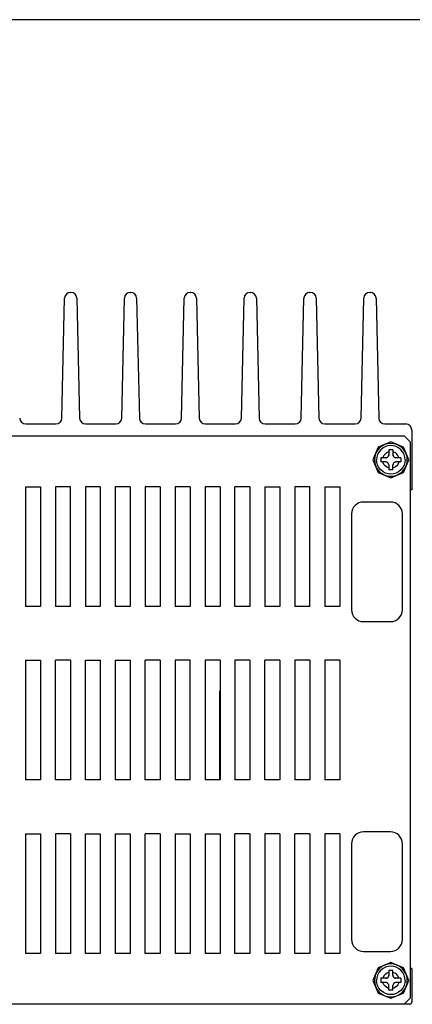
# Model space of a CAD drawing. Extents: x 2 to 2994, y 2 to 860.
# Drawn here: x 427 to 493, y 696 to 860 of the extents above; entities that cross this region are included whole.
import ezdxf

# ---------------------------------------------------------------- set-up
doc = ezdxf.new("R2010")
doc.units = 0
doc.header["$MEASUREMENT"] = 0
doc.layers.get('0').update_dxf_attribs({"color": 255, "lineweight": 25})
for name, color, linetype, lineweight in [('A3WAKU', 4, 'Continuous', 25), ('リビジョン-なし', 250, 'Continuous', 13), ('一般', 255, 'Continuous', 13)]:
    doc.layers.add(name, color=color, linetype=linetype, lineweight=lineweight)

msp = doc.modelspace()

# ---------------------------------------------------------------- linework, layer by layer
at = {"color": 0, "linetype": 'Continuous', "lineweight": 25}
for points in [[(434.521, 793.482), (434.977, 813.527)], [(435.977, 814.504), (436.022, 814.504)], [(437.021, 813.527), (437.477, 793.482)], [(444.521, 793.482), (444.977, 813.527)], [(445.977, 814.504), (446.022, 814.504)], [(447.021, 813.527), (447.477, 793.482)], [(454.521, 793.482), (454.977, 813.527)], [(455.977, 814.504), (456.022, 814.504)], [(457.021, 813.527), (457.477, 793.482)], [(464.521, 793.482), (464.977, 813.527)], [(465.977, 814.504), (466.022, 814.504)], [(467.021, 813.527), (467.477, 793.482)], [(474.521, 793.482), (474.977, 813.527)], [(475.977, 814.504), (476.022, 814.504)], [(477.021, 813.527), (477.477, 793.482)], [(484.521, 793.482), (484.977, 813.527)], [(485.977, 814.504), (486.022, 814.504)], [(487.021, 813.527), (487.477, 793.482)], [(428.477, 792.504), (433.522, 792.504)], [(438.477, 792.504), (443.522, 792.504)], [(448.477, 792.504), (453.522, 792.504)], [(458.477, 792.504), (463.522, 792.504)], [(468.477, 792.504), (473.522, 792.504)], [(478.477, 792.504), (483.522, 792.504)], [(488.477, 792.504), (491.999, 792.504)], [(492.999, 791.504), (492.999, 781.504), (492.699, 781.504)]]:
    msp.add_lwpolyline(points, dxfattribs=at)
for centre, start, end in [((435.977, 813.504), 90, 178.69805), ((436.022, 813.504), 1.30195, 90), ((445.977, 813.504), 90, 178.69805), ((446.022, 813.504), 1.30195, 90), ((455.977, 813.504), 90, 178.69805), ((456.022, 813.504), 1.30195, 90), ((465.977, 813.504), 90, 178.69805), ((466.022, 813.504), 1.30195, 90), ((475.977, 813.504), 90, 178.69805), ((476.022, 813.504), 1.30195, 90), ((485.977, 813.504), 90, 178.69805), ((486.022, 813.504), 1.30195, 90), ((428.477, 793.504), 181.30195, 270), ((433.522, 793.504), 270, 358.69805), ((438.477, 793.504), 181.30195, 270), ((443.522, 793.504), 270, 358.69805), ((448.477, 793.504), 181.30195, 270), ((453.522, 793.504), 270, 358.69805), ((458.477, 793.504), 181.30195, 270), ((463.522, 793.504), 270, 358.69805), ((468.477, 793.504), 181.30195, 270), ((473.522, 793.504), 270, 358.69805), ((478.477, 793.504), 181.30195, 270), ((483.522, 793.504), 270, 358.69805), ((488.477, 793.504), 181.30195, 270), ((491.999, 791.504), 0, 90)]:
    msp.add_arc(centre, 1, start, end, dxfattribs=at)
at = {"layer": 'A3WAKU'}
msp.add_line((1229.055, 860.075), (1.782, 860.075), dxfattribs=at)
at = {"layer": 'リビジョン-なし', "color": 0, "lineweight": 25}
for p, q in [((489.423, 779.46), (484.923, 779.46)), ((482.923, 777.46), (482.923, 761.46)), ((491.423, 761.46), (491.423, 777.46)), ((484.923, 759.46), (489.423, 759.46)), ((489.423, 724.337), (484.923, 724.337)), ((482.923, 722.337), (482.923, 706.337)), ((491.423, 706.337), (491.423, 722.337)), ((484.923, 704.337), (489.423, 704.337))]:
    msp.add_line(p, q, dxfattribs=at)
for centre, start, end in [((484.923, 777.46), 90, 180), ((489.423, 777.46), 0, 90), ((484.923, 761.46), 180, 270), ((489.423, 761.46), 270, 0), ((484.923, 722.337), 90, 180), ((489.423, 722.337), 0, 90), ((484.923, 706.337), 180, 270), ((489.423, 706.337), 270, 0)]:
    msp.add_arc(centre, 2, start, end, dxfattribs=at)
at = {"layer": '一般', "color": 0, "linetype": 'Continuous', "lineweight": 25}
for p, q in [((317.699, 790.504), (491.699, 790.504)), ((492.699, 789.504), (491.699, 790.504)), ((487.378, 788.626), (486.499, 786.504)), ((487.555, 788.449), (487.198, 788.009)), ((489.499, 789.504), (487.378, 788.626)), ((487.994, 788.806), (487.555, 788.449)), ((488.196, 788.498), (487.815, 788.188)), ((488.487, 789.061), (487.994, 788.806)), ((488.623, 788.719), (488.196, 788.498)), ((488.999, 789.208), (488.487, 789.061)), ((489.066, 788.846), (488.623, 788.719)), ((489.499, 789.254), (488.999, 789.208)), ((489.499, 788.886), (489.066, 788.846)), ((491.621, 788.626), (489.499, 789.504)), ((490, 789.208), (489.499, 789.254)), ((489.933, 788.846), (489.499, 788.886)), ((490.376, 788.719), (489.933, 788.846)), ((490.511, 789.061), (490, 789.208)), ((490.802, 788.498), (490.376, 788.719)), ((491.004, 788.806), (490.511, 789.061)), ((491.183, 788.188), (490.802, 788.498)), ((491.444, 788.449), (491.004, 788.806)), ((491.801, 788.009), (491.444, 788.449)), ((492.499, 786.504), (491.621, 788.626)), ((492.699, 789.504), (492.699, 696.504)), ((486.795, 787.005), (486.749, 786.504)), ((486.942, 787.516), (486.795, 787.005)), ((487.198, 788.009), (486.942, 787.516)), ((487.157, 786.938), (487.118, 786.504)), ((487.285, 787.381), (487.157, 786.938)), ((487.506, 787.807), (487.285, 787.381)), ((487.815, 788.188), (487.506, 787.807)), ((487.849, 786.853), (487.849, 786.153)), ((488.649, 786.853), (487.849, 786.853)), ((488.221, 787.01), (488.169, 786.853)), ((488.348, 787.257), (488.221, 787.01)), ((488.527, 787.476), (488.348, 787.257)), ((488.747, 787.655), (488.527, 787.476)), ((488.744, 786.862), (488.649, 786.853)), ((488.649, 786.853), (488.74, 786.861)), ((488.74, 786.861), (488.744, 786.862)), ((488.834, 786.888), (488.744, 786.862)), ((488.993, 787.783), (488.747, 787.655)), ((488.833, 786.888), (488.834, 786.888)), ((488.834, 786.888), (488.917, 786.93)), ((488.991, 786.987), (488.917, 786.93)), ((488.917, 786.93), (488.923, 786.934)), ((488.923, 786.934), (488.991, 786.987)), ((489.058, 787.065), (488.991, 786.987)), ((488.991, 786.987), (489.003, 786.999)), ((489.149, 787.834), (488.993, 787.783)), ((489.003, 786.999), (489.058, 787.065)), ((489.109, 787.155), (489.058, 787.065)), ((489.058, 787.065), (489.068, 787.079)), ((489.068, 787.079), (489.109, 787.155)), ((489.139, 787.253), (489.109, 787.155)), ((489.109, 787.155), (489.114, 787.169)), ((489.114, 787.169), (489.139, 787.253)), ((489.149, 787.353), (489.139, 787.253)), ((489.139, 787.253), (489.141, 787.262)), ((489.141, 787.262), (489.149, 787.353)), ((489.849, 788.153), (489.149, 788.153)), ((489.149, 788.153), (489.149, 787.353)), ((489.849, 788.153), (489.849, 787.353)), ((490.005, 787.783), (489.849, 787.834)), ((489.849, 787.353), (489.858, 787.262)), ((489.858, 787.258), (489.849, 787.353)), ((489.858, 787.262), (489.858, 787.258)), ((489.885, 787.168), (489.858, 787.258)), ((489.884, 787.169), (489.885, 787.168)), ((489.885, 787.168), (489.927, 787.085)), ((489.927, 787.085), (489.931, 787.079)), ((489.984, 787.011), (489.927, 787.085)), ((489.931, 787.079), (489.984, 787.011)), ((489.984, 787.011), (489.996, 786.999)), ((490.061, 786.944), (489.984, 787.011)), ((489.996, 786.999), (490.061, 786.944)), ((490.252, 787.655), (490.005, 787.783)), ((490.061, 786.944), (490.076, 786.934)), ((490.152, 786.893), (490.061, 786.944)), ((490.076, 786.934), (490.152, 786.893)), ((490.152, 786.893), (490.165, 786.888)), ((490.249, 786.863), (490.152, 786.893)), ((490.165, 786.888), (490.249, 786.863)), ((490.249, 786.863), (490.258, 786.861)), ((490.349, 786.853), (490.249, 786.863)), ((490.471, 787.476), (490.252, 787.655)), ((490.258, 786.861), (490.349, 786.853)), ((491.149, 786.853), (490.349, 786.853)), ((490.65, 787.257), (490.471, 787.476)), ((490.778, 787.01), (490.65, 787.257)), ((490.829, 786.853), (490.778, 787.01)), ((491.149, 786.853), (491.149, 786.153)), ((491.493, 787.807), (491.183, 788.188)), ((491.714, 787.381), (491.493, 787.807)), ((491.841, 786.938), (491.714, 787.381)), ((492.056, 787.516), (491.801, 788.009)), ((491.881, 786.504), (491.841, 786.938)), ((492.203, 787.005), (492.056, 787.516)), ((492.249, 786.504), (492.203, 787.005)), ((486.499, 786.504), (487.378, 784.383)), ((486.749, 786.504), (486.795, 786.004)), ((486.795, 786.004), (486.942, 785.492)), ((486.942, 785.492), (487.198, 784.999)), ((487.157, 786.071), (487.118, 786.504)), ((487.285, 785.628), (487.157, 786.071)), ((487.506, 785.201), (487.285, 785.628)), ((487.815, 784.82), (487.506, 785.201)), ((488.649, 786.153), (487.849, 786.153)), ((488.221, 785.998), (488.17, 786.153)), ((488.348, 785.752), (488.221, 785.998)), ((488.527, 785.532), (488.348, 785.752)), ((488.747, 785.353), (488.527, 785.532)), ((488.74, 786.144), (488.649, 786.153)), ((488.749, 786.142), (488.649, 786.153)), ((488.749, 786.142), (488.74, 786.144)), ((488.993, 785.226), (488.747, 785.353)), ((488.833, 786.117), (488.749, 786.142)), ((488.847, 786.112), (488.749, 786.142)), ((488.847, 786.112), (488.833, 786.117)), ((488.923, 786.071), (488.847, 786.112)), ((488.937, 786.061), (488.847, 786.112)), ((488.937, 786.061), (488.923, 786.071)), ((489.003, 786.006), (488.937, 786.061)), ((489.014, 785.994), (488.937, 786.061)), ((489.149, 785.175), (488.993, 785.226)), ((489.014, 785.994), (489.003, 786.006)), ((489.068, 785.926), (489.014, 785.994)), ((489.072, 785.92), (489.014, 785.994)), ((489.072, 785.92), (489.068, 785.926)), ((489.114, 785.837), (489.072, 785.92)), ((489.114, 785.837), (489.114, 785.837)), ((489.14, 785.747), (489.114, 785.837)), ((489.141, 785.744), (489.14, 785.747)), ((489.149, 785.653), (489.14, 785.747)), ((489.149, 785.653), (489.141, 785.744)), ((489.149, 785.653), (489.149, 784.853)), ((489.859, 785.752), (489.849, 785.653)), ((489.858, 785.744), (489.849, 785.653)), ((489.849, 784.853), (489.849, 785.653)), ((490.005, 785.226), (489.849, 785.175)), ((489.859, 785.752), (489.858, 785.744)), ((489.89, 785.85), (489.859, 785.752)), ((489.884, 785.837), (489.859, 785.752)), ((489.89, 785.85), (489.884, 785.837)), ((489.94, 785.94), (489.89, 785.85)), ((489.931, 785.926), (489.89, 785.85)), ((489.94, 785.94), (489.931, 785.926)), ((490.008, 786.018), (489.94, 785.94)), ((489.996, 786.006), (489.94, 785.94)), ((490.008, 786.018), (489.996, 786.006)), ((490.252, 785.353), (490.005, 785.226)), ((490.082, 786.075), (490.008, 786.018)), ((490.076, 786.071), (490.008, 786.018)), ((490.082, 786.075), (490.076, 786.071)), ((490.164, 786.117), (490.082, 786.075)), ((490.255, 786.144), (490.164, 786.117)), ((490.165, 786.117), (490.164, 786.117)), ((490.471, 785.532), (490.252, 785.353)), ((490.349, 786.153), (490.255, 786.144)), ((490.258, 786.144), (490.255, 786.144)), ((490.349, 786.153), (490.258, 786.144)), ((491.149, 786.153), (490.349, 786.153)), ((490.65, 785.752), (490.471, 785.532)), ((490.778, 785.998), (490.65, 785.752)), ((490.828, 786.153), (490.778, 785.998)), ((491.493, 785.201), (491.183, 784.82)), ((491.714, 785.628), (491.493, 785.201)), ((491.621, 784.383), (492.499, 786.504)), ((491.841, 786.071), (491.714, 785.628)), ((491.801, 784.999), (492.056, 785.492)), ((491.881, 786.504), (491.841, 786.071)), ((492.056, 785.492), (492.203, 786.004)), ((492.203, 786.004), (492.249, 786.504)), ((487.198, 784.999), (487.555, 784.56)), ((487.378, 784.383), (489.499, 783.504)), ((487.555, 784.56), (487.994, 784.202)), ((488.196, 784.511), (487.815, 784.82)), ((487.994, 784.202), (488.487, 783.947)), ((488.623, 784.29), (488.196, 784.511)), ((488.487, 783.947), (488.999, 783.8)), ((489.066, 784.162), (488.623, 784.29)), ((488.999, 783.8), (489.499, 783.754)), ((489.499, 784.123), (489.066, 784.162)), ((489.849, 784.853), (489.149, 784.853)), ((489.499, 783.504), (491.621, 784.383)), ((489.933, 784.162), (489.499, 784.123)), ((489.499, 783.754), (490, 783.8)), ((490.376, 784.29), (489.933, 784.162)), ((490, 783.8), (490.511, 783.947)), ((490.802, 784.511), (490.376, 784.29)), ((490.511, 783.947), (491.004, 784.202)), ((491.183, 784.82), (490.802, 784.511)), ((491.004, 784.202), (491.444, 784.56)), ((491.444, 784.56), (491.801, 784.999)), ((428.449, 782.004), (430.949, 782.004)), ((428.449, 782.004), (428.449, 762.004)), ((430.949, 782.004), (430.949, 762.004)), ((435.949, 782.004), (433.449, 782.004)), ((433.449, 782.004), (433.449, 762.004)), ((435.949, 762.004), (435.949, 782.004)), ((440.949, 782.004), (438.449, 782.004)), ((438.449, 782.004), (438.449, 762.004)), ((440.949, 782.004), (440.949, 762.004)), ((445.949, 782.004), (443.449, 782.004)), ((443.449, 782.004), (443.449, 762.004)), ((445.949, 782.004), (445.949, 762.004)), ((450.949, 782.004), (448.449, 782.004)), ((448.449, 782.004), (448.449, 762.004)), ((450.949, 782.004), (450.949, 762.004)), ((453.449, 782.004), (453.449, 762.004)), ((455.949, 782.004), (453.449, 782.004)), ((455.949, 782.004), (455.949, 762.004)), ((458.449, 782.004), (458.449, 762.004)), ((460.949, 782.004), (458.449, 782.004)), ((460.949, 782.004), (460.949, 762.004)), ((463.449, 762.004), (463.449, 782.004)), ((465.949, 782.004), (463.449, 782.004)), ((465.949, 782.004), (465.949, 762.004)), ((468.449, 782.004), (468.449, 762.004)), ((468.449, 782.004), (470.949, 782.004)), ((470.949, 782.004), (470.949, 762.004)), ((473.449, 782.004), (473.449, 762.004)), ((475.949, 782.004), (473.449, 782.004)), ((475.949, 762.004), (475.949, 782.004)), ((478.449, 782.004), (480.949, 782.004)), ((478.449, 782.004), (478.449, 762.004)), ((480.949, 782.004), (480.949, 762.004)), ((430.949, 762.004), (428.449, 762.004)), ((435.949, 762.004), (433.449, 762.004)), ((440.949, 762.004), (438.449, 762.004)), ((445.949, 762.004), (443.449, 762.004)), ((450.949, 762.004), (448.449, 762.004)), ((455.949, 762.004), (453.449, 762.004)), ((460.949, 762.004), (458.449, 762.004)), ((465.949, 762.004), (463.449, 762.004)), ((470.949, 762.004), (468.449, 762.004)), ((475.949, 762.004), (473.449, 762.004)), ((480.949, 762.004), (478.449, 762.004)), ((428.449, 753.004), (430.949, 753.004)), ((428.449, 753.004), (428.449, 733.004)), ((430.949, 753.004), (430.949, 733.004)), ((435.949, 753.004), (433.449, 753.004)), ((433.449, 733.004), (433.449, 753.004)), ((435.949, 753.004), (435.949, 733.004)), ((438.449, 753.004), (440.949, 753.004)), ((438.449, 733.004), (438.449, 753.004)), ((440.949, 753.004), (440.949, 733.004)), ((443.449, 753.004), (445.949, 753.004)), ((443.449, 753.004), (443.449, 733.004)), ((445.949, 753.004), (445.949, 733.004)), ((450.949, 753.004), (448.449, 753.004)), ((448.449, 733.004), (448.449, 753.004)), ((450.949, 753.004), (450.949, 733.004)), ((455.949, 753.004), (453.449, 753.004)), ((453.449, 753.004), (453.449, 733.004)), ((455.949, 733.004), (455.949, 753.004)), ((460.949, 753.004), (458.449, 753.004)), ((458.449, 753.004), (458.449, 733.004)), ((460.949, 753.004), (460.949, 733.004)), ((465.949, 753.004), (463.449, 753.004)), ((463.449, 753.004), (463.449, 733.004)), ((465.949, 753.004), (465.949, 733.004)), ((470.949, 753.004), (468.449, 753.004)), ((468.449, 733.004), (468.449, 753.004)), ((470.949, 753.004), (470.949, 733.004)), ((475.949, 753.004), (473.449, 753.004)), ((473.449, 753.004), (473.449, 733.004)), ((475.949, 753.004), (475.949, 733.004)), ((480.949, 753.004), (478.449, 753.004)), ((478.449, 753.004), (478.449, 733.004)), ((480.949, 753.004), (480.949, 733.004)), ((460.874, 747.904), (460.874, 733.004)), ((430.949, 733.004), (428.449, 733.004)), ((435.949, 733.004), (433.449, 733.004)), ((440.949, 733.004), (438.449, 733.004)), ((445.949, 733.004), (443.449, 733.004)), ((450.949, 733.004), (448.449, 733.004)), ((455.949, 733.004), (453.449, 733.004)), ((460.949, 733.004), (458.449, 733.004)), ((465.949, 733.004), (463.449, 733.004)), ((470.949, 733.004), (468.449, 733.004)), ((475.949, 733.004), (473.449, 733.004)), ((480.949, 733.004), (478.449, 733.004)), ((428.449, 724.004), (430.949, 724.004)), ((428.449, 724.004), (428.449, 704.004)), ((430.949, 724.004), (430.949, 704.004)), ((435.949, 724.004), (433.449, 724.004)), ((433.449, 724.004), (433.449, 704.004)), ((435.949, 724.004), (435.949, 704.004)), ((438.449, 724.004), (440.949, 724.004)), ((438.449, 704.004), (438.449, 724.004)), ((440.949, 724.004), (440.949, 704.004)), ((443.449, 724.004), (445.949, 724.004)), ((443.449, 724.004), (443.449, 704.004)), ((445.949, 724.004), (445.949, 704.004)), ((450.949, 724.004), (448.449, 724.004)), ((448.449, 704.004), (448.449, 724.004)), ((450.949, 724.004), (450.949, 704.004)), ((453.449, 724.004), (455.949, 724.004)), ((453.449, 724.004), (453.449, 704.004)), ((455.949, 724.004), (455.949, 704.004)), ((458.449, 724.004), (460.949, 724.004)), ((458.449, 724.004), (458.449, 704.004)), ((460.949, 724.004), (460.949, 704.004)), ((465.949, 724.004), (463.449, 724.004)), ((463.449, 704.004), (463.449, 724.004)), ((465.949, 724.004), (465.949, 704.004)), ((470.949, 724.004), (468.449, 724.004)), ((468.449, 724.004), (468.449, 704.004)), ((470.949, 724.004), (470.949, 704.004)), ((475.949, 724.004), (473.449, 724.004)), ((473.449, 704.004), (473.449, 724.004)), ((475.949, 724.004), (475.949, 704.004)), ((480.949, 724.004), (478.449, 724.004)), ((478.449, 724.004), (478.449, 704.004)), ((480.949, 724.004), (480.949, 704.004)), ((430.949, 704.004), (428.449, 704.004)), ((435.949, 704.004), (433.449, 704.004)), ((440.949, 704.004), (438.449, 704.004)), ((445.949, 704.004), (443.449, 704.004)), ((450.949, 704.004), (448.449, 704.004)), ((455.949, 704.004), (453.449, 704.004)), ((460.949, 704.004), (458.449, 704.004)), ((465.949, 704.004), (463.449, 704.004)), ((470.949, 704.004), (468.449, 704.004)), ((475.949, 704.004), (473.449, 704.004)), ((480.949, 704.004), (478.449, 704.004)), ((487.378, 701.626), (486.499, 699.504)), ((487.555, 701.449), (487.198, 701.009)), ((489.499, 702.504), (487.378, 701.626)), ((487.815, 701.188), (487.506, 700.807)), ((487.994, 701.806), (487.555, 701.449)), ((488.196, 701.498), (487.815, 701.188)), ((488.487, 702.061), (487.994, 701.806)), ((488.623, 701.719), (488.196, 701.498)), ((488.999, 702.208), (488.487, 702.061)), ((489.066, 701.846), (488.623, 701.719)), ((489.499, 702.254), (488.999, 702.208)), ((489.499, 701.886), (489.066, 701.846)), ((489.849, 701.153), (489.149, 701.153)), ((489.149, 701.153), (489.149, 700.353)), ((491.621, 701.626), (489.499, 702.504)), ((490, 702.208), (489.499, 702.254)), ((489.933, 701.846), (489.499, 701.886)), ((489.849, 700.353), (489.849, 701.153)), ((490.376, 701.719), (489.933, 701.846)), ((490.511, 702.061), (490, 702.208)), ((490.802, 701.498), (490.376, 701.719)), ((491.004, 701.806), (490.511, 702.061)), ((491.183, 701.188), (490.802, 701.498)), ((491.444, 701.449), (491.004, 701.806)), ((491.493, 700.807), (491.183, 701.188)), ((491.801, 701.009), (491.444, 701.449)), ((492.499, 699.504), (491.621, 701.626)), ((492.999, 701.504), (492.699, 701.504)), ((492.999, 701.504), (492.999, 695.904)), ((486.499, 699.504), (487.378, 697.383)), ((486.795, 700.005), (486.749, 699.504)), ((486.749, 699.504), (486.795, 699.004)), ((486.942, 700.516), (486.795, 700.005)), ((487.198, 701.009), (486.942, 700.516)), ((487.157, 699.938), (487.118, 699.504)), ((487.157, 699.071), (487.118, 699.504)), ((487.285, 700.381), (487.157, 699.938)), ((487.506, 700.807), (487.285, 700.381)), ((487.849, 699.853), (487.849, 699.153)), ((488.649, 699.853), (487.849, 699.853)), ((488.221, 700.01), (488.169, 699.853)), ((488.348, 700.257), (488.221, 700.01)), ((488.527, 700.476), (488.348, 700.257)), ((488.747, 700.655), (488.527, 700.476)), ((488.744, 699.862), (488.649, 699.853)), ((488.649, 699.853), (488.74, 699.861)), ((488.74, 699.861), (488.744, 699.862)), ((488.834, 699.888), (488.744, 699.862)), ((488.993, 700.783), (488.747, 700.655)), ((488.833, 699.888), (488.834, 699.888)), ((488.834, 699.888), (488.917, 699.93)), ((488.991, 699.987), (488.917, 699.93)), ((488.917, 699.93), (488.923, 699.934)), ((488.923, 699.934), (488.991, 699.987)), ((489.058, 700.065), (488.991, 699.987)), ((488.991, 699.987), (489.003, 699.999)), ((489.149, 700.834), (488.993, 700.783)), ((489.003, 699.999), (489.058, 700.065)), ((489.109, 700.155), (489.058, 700.065)), ((489.058, 700.065), (489.068, 700.079)), ((489.068, 700.079), (489.109, 700.155)), ((489.139, 700.253), (489.109, 700.155)), ((489.109, 700.155), (489.114, 700.169)), ((489.114, 700.169), (489.139, 700.253)), ((489.149, 700.353), (489.139, 700.253)), ((489.139, 700.253), (489.141, 700.262)), ((489.141, 700.262), (489.149, 700.353)), ((490.005, 700.783), (489.849, 700.834)), ((489.849, 700.353), (489.858, 700.262)), ((489.858, 700.258), (489.849, 700.353)), ((489.858, 700.262), (489.858, 700.258)), ((489.885, 700.168), (489.858, 700.258)), ((489.884, 700.169), (489.885, 700.168)), ((489.885, 700.168), (489.927, 700.085)), ((489.927, 700.085), (489.931, 700.079)), ((489.984, 700.011), (489.927, 700.085)), ((489.931, 700.079), (489.984, 700.011)), ((489.984, 700.011), (489.996, 699.999)), ((490.061, 699.944), (489.984, 700.011)), ((489.996, 699.999), (490.061, 699.944)), ((490.252, 700.655), (490.005, 700.783)), ((490.061, 699.944), (490.076, 699.934)), ((490.152, 699.893), (490.061, 699.944)), ((490.076, 699.934), (490.152, 699.893)), ((490.152, 699.893), (490.165, 699.888)), ((490.249, 699.863), (490.152, 699.893)), ((490.165, 699.888), (490.249, 699.863)), ((490.249, 699.863), (490.258, 699.861)), ((490.349, 699.853), (490.249, 699.863)), ((490.471, 700.476), (490.252, 700.655)), ((490.258, 699.861), (490.349, 699.853)), ((491.149, 699.853), (490.349, 699.853)), ((490.65, 700.257), (490.471, 700.476)), ((490.778, 700.01), (490.65, 700.257)), ((490.829, 699.853), (490.778, 700.01)), ((491.149, 699.853), (491.149, 699.153)), ((491.714, 700.381), (491.493, 700.807)), ((491.621, 697.383), (492.499, 699.504)), ((491.841, 699.938), (491.714, 700.381)), ((492.056, 700.516), (491.801, 701.009)), ((491.881, 699.504), (491.841, 699.938)), ((491.881, 699.504), (491.841, 699.071)), ((492.203, 700.005), (492.056, 700.516)), ((492.249, 699.504), (492.203, 700.005)), ((492.203, 699.004), (492.249, 699.504)), ((486.795, 699.004), (486.942, 698.492)), ((486.942, 698.492), (487.198, 697.999)), ((487.285, 698.628), (487.157, 699.071)), ((487.198, 697.999), (487.555, 697.56)), ((487.506, 698.201), (487.285, 698.628)), ((487.815, 697.82), (487.506, 698.201)), ((488.196, 697.511), (487.815, 697.82)), ((488.649, 699.153), (487.849, 699.153)), ((488.221, 698.998), (488.17, 699.153)), ((488.348, 698.752), (488.221, 698.998)), ((488.527, 698.532), (488.348, 698.752)), ((488.747, 698.353), (488.527, 698.532)), ((488.74, 699.144), (488.649, 699.153)), ((488.749, 699.142), (488.649, 699.153)), ((488.749, 699.142), (488.74, 699.144)), ((488.993, 698.226), (488.747, 698.353)), ((488.833, 699.117), (488.749, 699.142)), ((488.847, 699.112), (488.749, 699.142)), ((488.847, 699.112), (488.833, 699.117)), ((488.923, 699.071), (488.847, 699.112)), ((488.937, 699.061), (488.847, 699.112)), ((488.937, 699.061), (488.923, 699.071)), ((489.003, 699.006), (488.937, 699.061)), ((489.014, 698.994), (488.937, 699.061)), ((489.149, 698.175), (488.993, 698.226)), ((489.014, 698.994), (489.003, 699.006)), ((489.068, 698.926), (489.014, 698.994)), ((489.072, 698.92), (489.014, 698.994)), ((489.072, 698.92), (489.068, 698.926)), ((489.114, 698.837), (489.072, 698.92)), ((489.114, 698.837), (489.114, 698.837)), ((489.14, 698.747), (489.114, 698.837)), ((489.141, 698.744), (489.14, 698.747)), ((489.149, 698.653), (489.14, 698.747)), ((489.149, 698.653), (489.141, 698.744)), ((489.149, 697.853), (489.149, 698.653)), ((489.849, 697.853), (489.149, 697.853)), ((489.859, 698.752), (489.849, 698.653)), ((489.858, 698.744), (489.849, 698.653)), ((489.849, 697.853), (489.849, 698.653)), ((490.005, 698.226), (489.849, 698.175)), ((489.859, 698.752), (489.858, 698.744)), ((489.89, 698.85), (489.859, 698.752)), ((489.884, 698.837), (489.859, 698.752)), ((489.89, 698.85), (489.884, 698.837)), ((489.94, 698.94), (489.89, 698.85)), ((489.931, 698.926), (489.89, 698.85)), ((489.94, 698.94), (489.931, 698.926)), ((490.008, 699.018), (489.94, 698.94)), ((489.996, 699.006), (489.94, 698.94)), ((490.008, 699.018), (489.996, 699.006)), ((490.252, 698.353), (490.005, 698.226)), ((490.082, 699.075), (490.008, 699.018)), ((490.076, 699.071), (490.008, 699.018)), ((490.082, 699.075), (490.076, 699.071)), ((490.164, 699.117), (490.082, 699.075)), ((490.255, 699.144), (490.164, 699.117)), ((490.165, 699.117), (490.164, 699.117)), ((490.471, 698.532), (490.252, 698.353)), ((490.349, 699.153), (490.255, 699.144)), ((490.258, 699.144), (490.255, 699.144)), ((490.349, 699.153), (490.258, 699.144)), ((491.149, 699.153), (490.349, 699.153)), ((490.65, 698.752), (490.471, 698.532)), ((490.778, 698.998), (490.65, 698.752)), ((490.828, 699.153), (490.778, 698.998)), ((491.183, 697.82), (490.802, 697.511)), ((491.493, 698.201), (491.183, 697.82)), ((491.444, 697.56), (491.801, 697.999)), ((491.714, 698.628), (491.493, 698.201)), ((491.841, 699.071), (491.714, 698.628)), ((491.801, 697.999), (492.056, 698.492)), ((492.056, 698.492), (492.203, 699.004)), ((487.378, 697.383), (489.499, 696.504)), ((487.555, 697.56), (487.994, 697.202)), ((487.994, 697.202), (488.487, 696.947)), ((488.623, 697.29), (488.196, 697.511)), ((488.487, 696.947), (488.999, 696.8)), ((489.066, 697.162), (488.623, 697.29)), ((488.999, 696.8), (489.499, 696.754)), ((489.499, 697.123), (489.066, 697.162)), ((489.499, 696.504), (491.621, 697.383)), ((489.933, 697.162), (489.499, 697.123)), ((489.499, 696.754), (490, 696.8)), ((490.376, 697.29), (489.933, 697.162)), ((490, 696.8), (490.511, 696.947)), ((490.802, 697.511), (490.376, 697.29)), ((490.511, 696.947), (491.004, 697.202)), ((491.004, 697.202), (491.444, 697.56)), ((491.699, 695.504), (492.699, 696.504)), ((492.599, 695.504), (316.899, 695.504)), ((492.599, 695.504), (492.672, 695.511)), ((492.672, 695.511), (492.746, 695.532)), ((492.746, 695.532), (492.818, 695.569)), ((492.818, 695.569), (492.882, 695.621)), ((492.882, 695.621), (492.934, 695.685)), ((492.934, 695.685), (492.971, 695.757)), ((492.971, 695.757), (492.993, 695.831)), ((492.993, 695.831), (492.999, 695.904))]:
    msp.add_line(p, q, dxfattribs=at)

doc.saveas('drawing.dxf')
